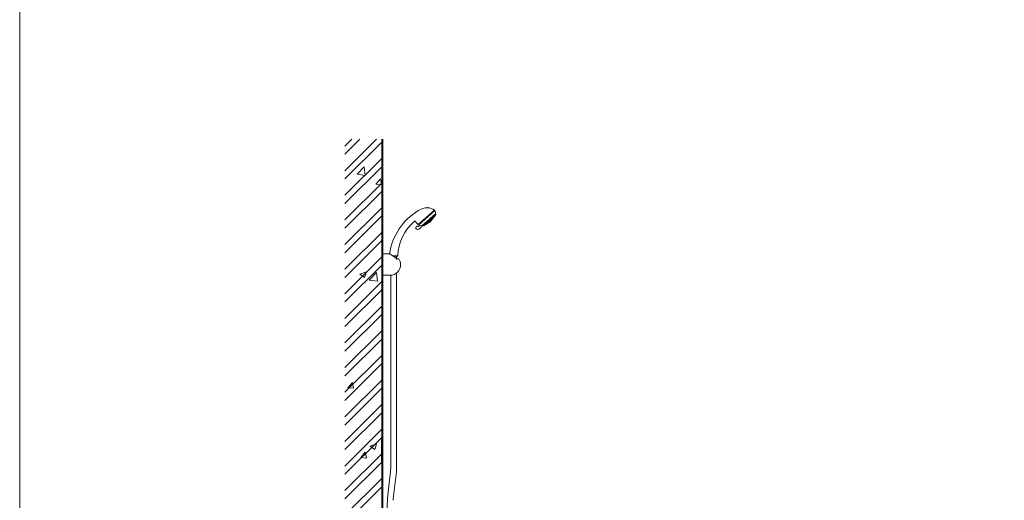
# Model space of a CAD drawing. Units: millimetres. Extents: x 11322 to 16322, y -1989 to 4891.
# Drawn here: x 11322 to 13972, y 156 to 1451 of the extents above; entities that cross this region are included whole.
import ezdxf

# ---------------------------------------------------------------- set-up
doc = ezdxf.new("R2010")
doc.units = ezdxf.units.MM
doc.header["$LTSCALE"] = 3
for name, color, linetype, lineweight in [('BODY', 7, 'Continuous', 40), ('DIM', 2, 'Continuous', 13), ('FITTING', 6, 'Continuous', 20), ('HATCH', 2, 'Continuous', 13)]:
    doc.layers.add(name, color=color, linetype=linetype, lineweight=lineweight)

msp = doc.modelspace()

# ---------------------------------------------------------------- hatches: boundary and pattern name
at = {"layer": 'HATCH'}
h = msp.add_hatch(dxfattribs=at)
h.set_pattern_fill('AR-CONC', color=256, scale=25, style=0)
h.set_pattern_definition([(50, (-34301.47, 87.26), (179.31505, -15.68803), [18.75, -206.25]), (355, (-34301.47, 87.26), (-34.6878, 188.048), [15, -165]), (100.4514, (-34286.52, 85.95), (144.62735, 172.3599), [15.93505, -175.2855]), (46.1842, (-34301.47, 137.26), (266.8103, -41.3798), [28.125, -309.375]), (96.6356, (-34279.23, 133.8), (233.6657, 243.5295), [23.9026, -262.9282]), (351.1842, (-34301.47, 137.26), (233.6655, 243.5297), [22.5, -247.5]), (21, (-34276.47, 124.76), (149.22676, -100.65472), [18.75, -206.25]), (326, (-34276.47, 124.76), (60.8288, 181.2875), [15, -165]), (71.4514, (-34264.03, 116.37), (210.05566, 80.6326), [15.93505, -175.2855]), (37.5, (-34301.47, 87.256), (3.03996, 83.22346), [0, -163, 0, -167.5, 0, -165.625]), (7.5, (-34301.47, 87.26), (65.76738, 98.60293), [0, -95.5, 0, -159.25, 0, -63.125]), (327.5, (-34357.22, 87.256), (133.45561, -5.63872), [0, -62.5, 0, -195, 0, -258.75]), (317.5, (-34382.22, 87.26), (145.79654, 25.02625), [0, -81.25, 0, -129.5, 0, -183.75])])
h.paths.add_polyline_path([(12297.1, 1128.4), (12197.1, 1128.4), (12197.1, -1009), (13972.2, -1009), (13972.2, -909), (12297.1, -909), (12297.1, -222.8), (12285.4, -222.8), (12285.4, -205.2), (12297.1, -205.2), (12297.1, -195.2)])

# ---------------------------------------------------------------- linework, layer by layer
at = {"layer": 'BODY'}
for p, q in [((12297.1, 1128.4), (12297.1, -909)), ((12297.1, 261.2), (12297.1, 319.2))]:
    msp.add_line(p, q, dxfattribs=at)
at = {"layer": 'DIM', "color": 2}
msp.add_line((11321.7, 4890.5), (11321.7, -1989.5), dxfattribs=at)
at = {"layer": 'FITTING'}
for p, q in [((12394.6, 899.2), (12438, 937.7)), ((12396.2, 898.3), (12439.1, 936.3)), ((12404.4, 894.8), (12441.1, 927.3)), ((12407.3, 895), (12441, 924.7)), ((12408.4, 895.4), (12439.9, 923.2)), ((12410.1, 895.8), (12439.5, 921.7)), ((12435.8, 916.8), (12415, 898.4)), ((12415.6, 900.6), (12415, 901.2)), ((12416.3, 901.2), (12415.8, 901.9)), ((12417.1, 901.9), (12416.5, 902.5)), ((12417.8, 902.5), (12417.2, 903.2)), ((12418.5, 903.2), (12417.9, 903.8)), ((12419.2, 903.8), (12418.7, 904.4)), ((12420, 904.4), (12419.4, 905.1)), ((12420.7, 905.1), (12420.1, 905.7)), ((12421.4, 905.7), (12420.8, 906.4)), ((12422.1, 906.4), (12421.6, 907)), ((12422.8, 907), (12422.3, 907.6)), ((12423.6, 907.6), (12423, 908.3)), ((12424.3, 908.3), (12423.7, 908.9)), ((12425, 908.9), (12424.5, 909.6)), ((12425.7, 909.6), (12425.2, 910.2)), ((12426.5, 910.2), (12425.9, 910.8)), ((12427.2, 910.8), (12426.6, 911.5)), ((12427.9, 911.5), (12427.4, 912.1)), ((12428.6, 912.1), (12428.1, 912.7)), ((12429.4, 912.8), (12428.8, 913.4)), ((12430.1, 913.4), (12429.5, 914)), ((12430.8, 914), (12430.3, 914.7)), ((12431.5, 914.7), (12431, 915.3)), ((12432.3, 915.3), (12431.7, 915.9)), ((12433, 916), (12432.4, 916.6)), ((12433.7, 916.6), (12433.2, 917.2)), ((12434.4, 917.2), (12433.9, 917.9)), ((12435.2, 917.9), (12434.6, 918.5)), ((12435.9, 918.5), (12435.3, 919.1)), ((12435.4, 917.5), (12435.8, 916.8)), ((12436.6, 919.1), (12436.1, 919.8)), ((12437.3, 919.8), (12436.8, 920.4)), ((12438.1, 920.4), (12437.5, 921.1)), ((12438.8, 921.1), (12438.2, 921.7)), ((12439.5, 921.7), (12438.9, 922.3)), ((12439.9, 923.2), (12439.6, 923.5)), ((12408.4, 895.4), (12408.2, 895.7)), ((12410.1, 895.8), (12409.6, 896.4)), ((12410.7, 896.3), (12410.1, 896.9)), ((12411.4, 896.9), (12410.9, 897.5)), ((12412.1, 897.6), (12411.6, 898.2)), ((12412.7, 898.1), (12412.2, 898.7)), ((12413.4, 898.7), (12412.9, 899.3)), ((12414.2, 899.3), (12413.6, 900)), ((12414.9, 900), (12414.3, 900.6)), ((12415, 898.4), (12414.4, 899.1)), ((12297.1, 820), (12318.3, 820)), ((12318.3, 820), (12337.6, 806.4)), ((12326.6, 814.1), (12339.7, 814.1)), ((12328.1, 813.1), (12338.6, 813.1)), ((12336.1, 813.1), (12336.1, 807.5)), ((12342.6, 806.4), (12337.6, 806.4)), ((12338.6, 813.1), (12339.7, 814.1)), ((12297.1, 762), (12318.3, 762)), ((12320.4, 762.1), (12320.4, 737.9)), ((12336.1, 768.2), (12336.1, 743.4)), ((12336.1, 242.6), (12336.1, 743.4)), ((12320.4, 248.3), (12320.4, 737.9)), ((12319.1, 226), (12311.7, 161.7)), ((12335.9, 232.6), (12327.4, 160.9)), ((12311.8, 156.9), (12311.7, 161.7)), ((12327.4, 155.9), (12327.4, 160.9))]:
    msp.add_line(p, q, dxfattribs=at)
for centre, radius, start, end in [((12480.5, 795.3), 165.1, 121.3462, 171.3963), ((12421.9, 892.1), 51.9, 91.8704, 121.6721), ((12419.9, 914.8), 29.2, 51.6281, 89.4918), ((12437.5, 936.1), 1.42, 2.572, 78.6753), ((12429.2, 929.4), 12.1, 38.5117, 39.0779), ((12429.2, 929.4), 12.1, 350.3371, 34.8872), ((12466.7, 811), 127.1, 130.5406, 178.5827), ((12385.4, 905.9), 2.1, 29.246, 130.5857), ((12406, 917.4), 21.5, 209.246, 238.0932), ((12293.7, 1057.1), 198.8, 306.0305, 316.8431), ((12399.7, 936.8), 40.5, 295.1072, 327.7648), ((12439.9, 926), 1.68, 311.4368, 46.2712), ((12392.1, 889.9), 4.34, 66.7109, 277.3211), ((12390.8, 900.1), 14.6, 277.1071, 338.6694), ((12395, 896.4), 2.81, 244.9027, 300.1239), ((12396.2, 899.5), 1.13, 180, 283.1996), ((12394.5, 896.1), 2.84, 313.3088, 50.951), ((12410.5, 920.3), 26.2, 236.9685, 256.5464), ((12405.6, 898.4), 3.85, 252.8118, 297.8336), ((12318.4, 791.6), 28.4, 90.2395, 90.2399), ((12318.4, 791.6), 28.4, 358.7201, 31.4247), ((12318.4, 790.4), 28.4, 269.7601, 1.2799), ((12124.4, 248.3), 196, 353.4417, 0), ((12136.1, 242.6), 200, 357.1282, 0), ((17164.8, -148.7), 4862.6, 176.3963, 182.1528)]:
    msp.add_arc(centre, radius, start, end, dxfattribs=at)
for p in [(12420.2, 944), (12426, 906), (12335.2, 806.1)]:
    msp.add_point(p, dxfattribs=at)
at = {"layer": 'HATCH'}
for p, q in [((12197.1, 1043.7), (12281.8, 1128.4)), ((12197.1, 1087.9), (12237.6, 1128.4)), ((12197.1, 1110), (12215.5, 1128.4)), ((12197.1, 1021.6), (12297.1, 1121.6)), ((12197.1, 977.4), (12297.1, 1077.4)), ((12197.1, 955.3), (12297.1, 1055.3)), ((12197.1, 911.1), (12297.1, 1011.1)), ((12197.1, 889), (12297.1, 989)), ((12197.1, 844.8), (12297.1, 944.8)), ((12197.1, 822.7), (12297.1, 922.7)), ((12197.1, 778.5), (12297.1, 878.5)), ((12197.1, 756.4), (12297.1, 856.4)), ((12197.1, 712.3), (12297.1, 812.3)), ((12197.1, 690.2), (12297.1, 790.2)), ((12197.1, 646), (12297.1, 746)), ((12197.1, 623.9), (12297.1, 723.9)), ((12197.1, 579.7), (12297.1, 679.7)), ((12197.1, 557.6), (12297.1, 657.6)), ((12197.1, 513.4), (12297.1, 613.4)), ((12197.1, 491.3), (12297.1, 591.3)), ((12197.1, 447.1), (12297.1, 547.1)), ((12197.1, 425), (12297.1, 525)), ((12197.1, 380.8), (12297.1, 480.8)), ((12197.1, 358.7), (12297.1, 458.7)), ((12197.1, 314.5), (12297.1, 414.5)), ((12197.1, 292.4), (12297.1, 392.4)), ((12197.1, 248.2), (12297.1, 348.2)), ((12197.1, 226.1), (12297.1, 326.1)), ((12197.1, 181.9), (12297.1, 281.9)), ((12197.1, 159.8), (12297.1, 259.8)), ((12197.1, 115.6), (12297.1, 215.6)), ((12197.1, 93.5), (12297.1, 193.5))]:
    msp.add_line(p, q, dxfattribs=at)

doc.saveas('drawing.dxf')
